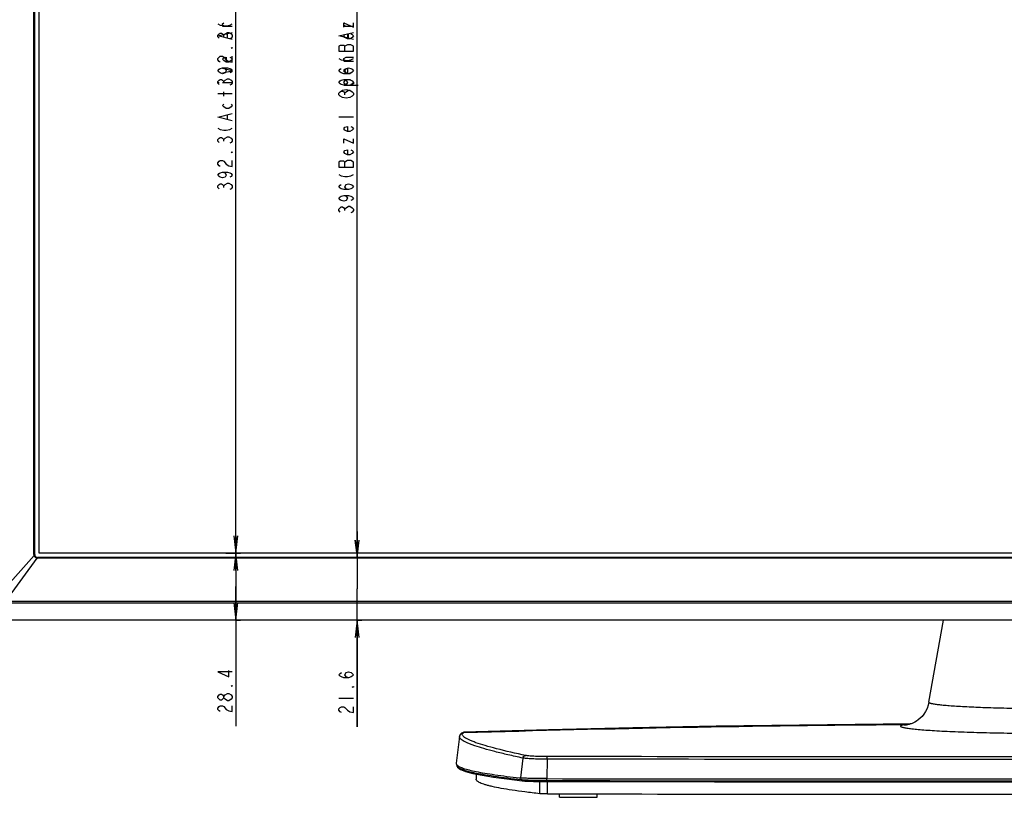
# Model space of a CAD drawing. Units: millimetres. Extents: x 0 to 1189, y 0 to 841.
# Drawn here: x 203 to 373, y 259 to 393 of the extents above; entities that cross this region are included whole.
import ezdxf

# ---------------------------------------------------------------- set-up
doc = ezdxf.new("R2010")
doc.units = ezdxf.units.MM
doc.header["$LTSCALE"] = 65.395
doc.layers.get('0').update_dxf_attribs({"linetype": 'CONTINUOUS'})
for name, color, linetype in [('3_ALL_AXES', 7, 'CONTINUOUS'), ('5_ALL_CURVES', 7, 'CONTINUOUS'), ('7_ALL_FEATURES', 7, 'CONTINUOUS'), ('DEF_DRAFT_DIM', 7, 'CONTINUOUS')]:
    doc.layers.add(name, color=color, linetype=linetype)
doc.styles.get("Standard").update_dxf_attribs({"font": 'txt', "width": 0.8})
doc.dimstyles.new('DIMSTYLE_1', dxfattribs={"dimtxt": 2.5, "dimasz": 3, "dimexe": 0.8, "dimexo": 0.2, "dimtad": 1, "dimdsep": 46, "dimtxsty": 'Standard', "dimblk": 'OPEN', "dimblk1": 'OPEN', "dimblk2": 'OPEN', "dimcen": 0.09, "dimazin": 2, "dimtp": 0.1, "dimtm": 0.1, "dimtfac": 1, "dimtdec": 0, "dimtofl": 0, "dimtmove": 0, "dimatfit": 3, "dimldrblk": 'OPEN', "dimfxl": 1, "dimtolj": 1, "dimarcsym": 0})

# ---------------------------------------------------------------- blocks, each defined once
blk = doc.blocks.new('_OPEN')
at = {"color": 0, "linetype": 'ByBlock'}
for p, q in [((0, 0), (-1, 0.117)), ((-1, -0.117), (0, 0)), ((-1, 0), (0, 0))]:
    blk.add_line(p, q, dxfattribs=at)
blk = doc.blocks.new('*D3')
at = {"layer": 'DEF_DRAFT_DIM', "color": 2, "linetype": 'Continuous', "transparency": 16777216}
for p, q in [((239.01, 497.09), (240.14, 497.09)), ((240.14, 497.09), (241.57, 497.09)), ((240.77, 497.09), (240.77, 398.86)), ((240.77, 300.64), (240.77, 398.86)), ((239.01, 300.64), (240.14, 300.64)), ((240.14, 300.64), (241.57, 300.64))]:
    blk.add_line(p, q, dxfattribs=at)
at = {"layer": 'DEF_DRAFT_DIM', "color": 2, "linetype": 'Continuous', "transparency": 16777216, "xscale": 3, "yscale": 3, "zscale": 3}
for p, rotation in [((240.77, 497.09), 90), ((240.77, 300.64), 270)]:
    blk.add_blockref('_OPEN', p, dxfattribs=dict(at, rotation=rotation))
blk = doc.blocks.new('*D4')
at = {"layer": 'DEF_DRAFT_DIM', "color": 2, "linetype": 'Continuous', "transparency": 16777216}
for p, q in [((259.89, 497.84), (261.04, 497.84)), ((261.04, 497.84), (262.47, 497.84)), ((261.67, 497.84), (261.67, 398.86)), ((261.67, 299.89), (261.67, 398.86)), ((259.89, 299.89), (261.04, 299.89)), ((261.04, 299.89), (262.47, 299.89))]:
    blk.add_line(p, q, dxfattribs=at)
at = {"layer": 'DEF_DRAFT_DIM', "color": 2, "linetype": 'Continuous', "transparency": 16777216, "xscale": 3, "yscale": 3, "zscale": 3}
for p, rotation in [((261.67, 497.84), 90), ((261.67, 299.89), 270)]:
    blk.add_blockref('_OPEN', p, dxfattribs=dict(at, rotation=rotation))
blk = doc.blocks.new('*D9')
at = {"layer": 'DEF_DRAFT_DIM', "color": 2, "linetype": 'Continuous', "transparency": 16777216}
for p, q in [((240.77, 300.64), (240.77, 294.86)), ((240.85, 300.64), (241.57, 300.64)), ((240.77, 289.09), (240.77, 294.86)), ((240.77, 294.86), (240.77, 270.78)), ((240.85, 289.09), (241.57, 289.09))]:
    blk.add_line(p, q, dxfattribs=at)
at = {"layer": 'DEF_DRAFT_DIM', "color": 2, "linetype": 'Continuous', "transparency": 16777216, "xscale": 3, "yscale": 3, "zscale": 3}
for p, rotation in [((240.77, 300.64), 90), ((240.77, 289.09), 270)]:
    blk.add_blockref('_OPEN', p, dxfattribs=dict(at, rotation=rotation))
blk = doc.blocks.new('*D10')
at = {"layer": 'DEF_DRAFT_DIM', "color": 2, "linetype": 'Continuous', "transparency": 16777216}
for p, q in [((261.68, 299.89), (261.68, 304.39)), ((261.68, 304.39), (261.68, 294.49)), ((261.77, 299.89), (262.48, 299.89)), ((261.68, 270.64), (261.68, 294.49)), ((261.68, 289.09), (261.68, 270.64)), ((261.77, 289.09), (262.48, 289.09))]:
    blk.add_line(p, q, dxfattribs=at)
at = {"layer": 'DEF_DRAFT_DIM', "color": 2, "linetype": 'Continuous', "transparency": 16777216, "xscale": 3, "yscale": 3, "zscale": 3}
for p, rotation in [((261.68, 299.89), 270), ((261.68, 289.09), 90)]:
    blk.add_blockref('_OPEN', p, dxfattribs=dict(at, rotation=rotation))

msp = doc.modelspace()

# ---------------------------------------------------------------- linework, layer by layer
at = {"layer": '3_ALL_AXES', "color": 7, "linetype": 'Continuous'}
for p, q in [((360.374, 274.913), (362.874, 289.086)), ((282.231, 262.52), (282.231, 261.62)), ((293.202, 259.129), (293.202, 261.239)), ((294.569, 259.093), (294.569, 261.231))]:
    msp.add_line(p, q, dxfattribs=at)
msp.add_arc((381.39, 71049.766), 70790.726, 269.92972976, 270.07027024, dxfattribs=at)
for points, knots in [([(293.202, 259.129), (292.349, 259.223), (290.754, 259.411), (288.531, 259.714), (286.644, 260.019), (285.285, 260.286), (284.369, 260.506), (283.809, 260.662), (283.333, 260.817), (282.943, 260.972), (282.636, 261.127), (282.413, 261.283), (282.269, 261.443), (282.231, 261.566), (282.231, 261.62)], [0, 0, 0, 0, 0.2248293, 0.4208646, 0.5878172, 0.7256811, 0.7836968, 0.8344831, 0.8781161, 0.9147153, 0.9444892, 0.9678443, 0.9856826, 1, 1, 1, 1]), ([(294.569, 259.093), (294.286, 259.093), (293.898, 259.096), (293.442, 259.112), (293.269, 259.121), (293.202, 259.129)], [0, 0, 0, 0, 0.6206032, 0.8519865, 1, 1, 1, 1])]:
    msp.add_open_spline(points, degree=3, knots=knots, dxfattribs=at)
at = {"layer": '5_ALL_CURVES', "color": 4, "linetype": 'Continuous'}
for p, q in [((206.79, 300.636), (206.79, 497.086)), ((555.99, 300.636), (206.79, 300.636))]:
    msp.add_line(p, q, dxfattribs=at)
at = {"layer": '7_ALL_FEATURES', "color": 7, "linetype": 'Continuous'}
for p, q in [((205.909, 300.386), (205.909, 497.336)), ((206.04, 300.386), (206.04, 497.336)), ((205.923, 300.254), (199.89, 293.486)), ((201.04, 292.336), (206.45, 299.762)), ((205.909, 300.386), (206.04, 300.386)), ((206.54, 299.886), (206.54, 299.755)), ((556.24, 299.886), (206.54, 299.886)), ((556.24, 299.755), (206.54, 299.755)), ((201.04, 292.336), (561.74, 292.336)), ((561.74, 291.986), (201.04, 291.986)), ((563.64, 289.086), (199.14, 289.086)), ((360.051, 273.829), (359.798, 273.321)), ((360.251, 274.386), (360.051, 273.829)), ((360.374, 274.913), (360.251, 274.386)), ((360.374, 274.913), (360.373, 274.907)), ((358.855, 272.14), (358.528, 271.867)), ((359.185, 272.473), (358.855, 272.14)), ((359.505, 272.868), (359.185, 272.473)), ((359.798, 273.321), (359.505, 272.868)), ((309.251, 270.474), (294.706, 270.129)), ((323.681, 270.753), (309.251, 270.474)), ((338.063, 270.969), (323.681, 270.753)), ((352.463, 271.123), (338.063, 270.969)), ((357.188, 271.159), (352.463, 271.123)), ((357.021, 271.113), (356.974, 271.104)), ((357.028, 271.115), (357.021, 271.113)), ((357.021, 271.113), (357.021, 271.113)), ((357.076, 271.127), (357.028, 271.115)), ((357.168, 271.153), (357.076, 271.127)), ((357.307, 271.198), (357.168, 271.153)), ((357.486, 271.266), (357.307, 271.198)), ((357.696, 271.359), (357.486, 271.266)), ((357.94, 271.483), (357.696, 271.359)), ((358.22, 271.65), (357.94, 271.483)), ((358.528, 271.867), (358.22, 271.65)), ((279.347, 268.99), (278.783, 264.405)), ((279.355, 269.041), (279.347, 268.99)), ((279.417, 269.236), (279.355, 269.041)), ((279.521, 269.41), (279.417, 269.236)), ((279.53, 269.422), (279.521, 269.41)), ((279.72, 269.597), (279.53, 269.422)), ((279.53, 269.422), (279.53, 269.422)), ((279.983, 269.704), (279.72, 269.597)), ((279.908, 269.608), (279.913, 269.615)), ((279.908, 269.608), (279.913, 269.615)), ((279.913, 269.615), (280.118, 269.621)), ((279.913, 269.615), (280.118, 269.62)), ((280.116, 269.719), (279.983, 269.704)), ((294.706, 270.129), (280.114, 269.719)), ((280.114, 269.719), (280.114, 269.719)), ((290.312, 265.271), (289.911, 261.841)), ((278.855, 264.205), (278.895, 263.982)), ((278.895, 263.982), (278.894, 263.988)), ((278.904, 263.966), (278.895, 263.982)), ((278.898, 263.966), (278.895, 263.982)), ((278.896, 263.983), (279.033, 263.698)), ((278.944, 264.059), (278.948, 264.055)), ((278.978, 264.059), (278.981, 264.055)), ((279.033, 263.698), (279.541, 263.325)), ((294.463, 265.076), (294.448, 261.721)), ((279.541, 263.325), (280.41, 262.978)), ((280.41, 262.978), (281.655, 262.639)), ((281.655, 262.639), (283.255, 262.308)), ((283.255, 262.308), (285.205, 261.984)), ((285.205, 261.984), (287.516, 261.663)), ((289.674, 261.867), (289.911, 261.841)), ((290.015, 261.508), (289.959, 261.837)), ((294.452, 261.39), (294.45, 261.722)), ((287.516, 261.663), (290.181, 261.346)), ((294.459, 261.231), (323.381, 261.202)), ((323.381, 261.202), (352.386, 261.184)), ((352.386, 261.184), (381.394, 261.178)), ((296.64, 258.505), (296.64, 259.09)), ((296.64, 258.505), (303.14, 258.505)), ((303.14, 258.505), (303.14, 259.084))]:
    msp.add_line(p, q, dxfattribs=at)
for centre, radius, start, end in [((206.54, 300.386), 0.5, 180, 270), ((381.285, -3176.815), 3447.92, 90.419663, 91.681374), ((356.045, 275.809), 4.797, 269.82955, 281.17563), ((357.94, 256.366), 14.788, 93.62012, 93.8109), ((356.046, 275.794), 4.782, 281.19232, 281.75989), ((357.992, 255.531), 15.625, 93.40498, 93.61988), ((279.919, 269.109), 0.499, 91.33372, 142.919), ((279.924, 269.115), 0.499, 91.33649, 142.08163), ((290.395, 266.213), 4.398, 263.68407, 264.22446), ((381.39, 71151.207), 70889.539, 269.92972976, 270.07027024), ((381.39, 71147.752), 70886.416, 269.92972975, 270.07027025)]:
    msp.add_arc(centre, radius, start, end, dxfattribs=at)
for centre, major_axis, ratio, start_param, end_param in [((206.517, 300.386), (0.608, 0), 0.9992672, -3.1415927, -2.923651), ((206.54, 300.367), (0, 0.611), 0.9995138, -3.289759, -3.1415927)]:
    msp.add_ellipse(centre, major_axis=major_axis, ratio=ratio, start_param=start_param, end_param=end_param, dxfattribs=at)
for points, knots in [([(205.923, 300.254), (205.937, 300.192), (205.983, 300.071), (206.103, 299.919), (206.263, 299.809), (206.387, 299.771), (206.45, 299.762)], [0, 0, 0, 0, 0.2499044, 0.4999431, 0.7499937, 1, 1, 1, 1]), ([(360.373, 274.907), (360.372, 274.889), (360.402, 274.844), (360.483, 274.801), (360.609, 274.753), (360.784, 274.706), (361.009, 274.658), (361.405, 274.589), (362.02, 274.506), (362.898, 274.415), (363.954, 274.326), (365.178, 274.241), (367.11, 274.13), (369.846, 274.013), (373.438, 273.91), (377.336, 273.845), (381.39, 273.823), (385.445, 273.845), (389.343, 273.91), (392.934, 274.013), (395.671, 274.13), (397.603, 274.241), (398.827, 274.326), (399.883, 274.415), (400.76, 274.506), (401.376, 274.589), (401.772, 274.658), (401.996, 274.706), (402.172, 274.753), (402.298, 274.801), (402.379, 274.844), (402.409, 274.889), (402.408, 274.907)], [0, 0, 0, 0, 0.0012764, 0.0033742, 0.0065399, 0.0108339, 0.0162717, 0.0228527, 0.0394015, 0.0603522, 0.0855171, 0.1146619, 0.1475112, 0.2230382, 0.3092142, 0.4027335, 0.4999993, 0.597265, 0.6907844, 0.7769607, 0.8524879, 0.8853373, 0.9144822, 0.9396472, 0.9605981, 0.977147, 0.983728, 0.9891659, 0.99346, 0.9966258, 0.9987236, 1, 1, 1, 1]), ([(355.477, 270.78), (355.476, 270.759), (355.514, 270.705), (355.613, 270.656), (355.769, 270.599), (355.985, 270.545), (356.263, 270.489), (356.752, 270.408), (357.511, 270.312), (358.594, 270.206), (359.897, 270.103), (361.407, 270.006), (363.11, 269.914), (364.99, 269.83), (367.794, 269.726), (371.592, 269.625), (376.395, 269.551), (381.39, 269.526), (386.386, 269.551), (391.189, 269.625), (394.987, 269.726), (397.791, 269.83), (399.671, 269.914), (401.374, 270.006), (402.884, 270.103), (404.187, 270.206), (405.27, 270.312), (406.029, 270.408), (406.518, 270.489), (406.795, 270.545), (407.012, 270.599), (407.168, 270.656), (407.267, 270.705), (407.305, 270.759), (407.304, 270.78)], [0, 0, 0, 0, 0.001227, 0.0032977, 0.0064485, 0.0107347, 0.0161695, 0.0227512, 0.03931, 0.060279, 0.0854675, 0.1146383, 0.1475129, 0.1837763, 0.2230799, 0.3092685, 0.4027704, 0.4999993, 0.5972281, 0.6907301, 0.776919, 0.8162227, 0.8524862, 0.885361, 0.9145318, 0.9397204, 0.9606896, 0.9772485, 0.9838302, 0.9892651, 0.9935514, 0.9967023, 0.998773, 1, 1, 1, 1]), ([(356.03, 271.013), (355.891, 270.984), (355.71, 270.941), (355.525, 270.857), (355.478, 270.803), (355.477, 270.78)], [0, 0, 0, 0, 0.6930132, 0.8873286, 1, 1, 1, 1]), ([(356.957, 271.121), (356.866, 271.115), (356.556, 271.091), (356.246, 271.056), (356.03, 271.013)], [0, 0, 0, 0, 0.2916639, 1, 1, 1, 1]), ([(290.312, 265.271), (289.447, 265.453), (287.831, 265.807), (285.583, 266.346), (283.681, 266.855), (282.317, 267.273), (281.403, 267.597), (280.846, 267.818), (280.377, 268.03), (279.995, 268.234), (279.7, 268.428), (279.49, 268.616), (279.363, 268.8), (279.34, 268.933), (279.347, 268.99)], [0, 0, 0, 0, 0.2247775, 0.4207442, 0.587608, 0.7253566, 0.7833109, 0.8340351, 0.8776098, 0.9141676, 0.943928, 0.9673262, 0.9853289, 1, 1, 1, 1]), ([(282.203, 267.928), (281.985, 268.005), (281.583, 268.155), (281.036, 268.388), (280.591, 268.61), (280.246, 268.823), (280.002, 269.026), (279.852, 269.225), (279.812, 269.436), (279.87, 269.557), (279.908, 269.608)], [0, 0, 0, 0, 0.2227508, 0.4136607, 0.5732454, 0.702381, 0.80279, 0.8784977, 0.9387212, 1, 1, 1, 1]), ([(279.913, 269.615), (279.936, 269.646), (279.996, 269.7), (280.075, 269.718), (280.114, 269.719)], [0, 0, 0, 0, 0.5003265, 1, 1, 1, 1]), ([(290.785, 265.714), (289.089, 266.072), (286.738, 266.6), (283.886, 267.376), (282.719, 267.744), (282.203, 267.928)], [0, 0, 0, 0, 0.5861659, 0.814687, 1, 1, 1, 1]), ([(290.312, 265.271), (290.327, 265.387), (290.437, 265.613), (290.671, 265.711), (290.785, 265.714)], [0, 0, 0, 0, 0.5074769, 1, 1, 1, 1]), ([(294.463, 265.076), (294.009, 265.076), (293.148, 265.085), (291.968, 265.123), (291.124, 265.172), (290.601, 265.225), (290.397, 265.254), (290.312, 265.271)], [0, 0, 0, 0, 0.3275675, 0.6207019, 0.8519544, 0.9373995, 1, 1, 1, 1]), ([(294.479, 265.531), (294.075, 265.532), (293.309, 265.54), (292.258, 265.575), (291.507, 265.621), (291.041, 265.671), (290.86, 265.698), (290.785, 265.714)], [0, 0, 0, 0, 0.3275727, 0.6206841, 0.8519123, 0.9373638, 1, 1, 1, 1]), ([(294.463, 265.076), (294.463, 265.133), (294.464, 265.237), (294.467, 265.36), (294.47, 265.441), (294.473, 265.484), (294.476, 265.512), (294.477, 265.527), (294.479, 265.531)], [0, 0, 0, 0, 0.3726404, 0.6873196, 0.8103799, 0.9052357, 0.9690199, 1, 1, 1, 1]), ([(468.302, 265.531), (439.331, 265.504), (381.39, 265.475), (323.45, 265.504), (294.479, 265.531)], [0, 0, 0, 0, 0.5000005, 1, 1, 1, 1]), ([(278.796, 264.276), (278.802, 264.257), (278.835, 264.175), (278.894, 264.106), (278.944, 264.059)], [0, 0, 0, 0, 0.2213827, 1, 1, 1, 1]), ([(290.015, 261.508), (288.434, 261.683), (286.222, 261.953), (283.5, 262.387), (281.94, 262.688), (280.705, 262.989), (279.885, 263.255), (279.397, 263.481), (279.105, 263.66), (278.928, 263.838), (278.898, 263.966)], [0, 0, 0, 0, 0.4137669, 0.5792155, 0.7169293, 0.826904, 0.9095164, 0.9408866, 0.965958, 1, 1, 1, 1]), ([(278.948, 264.055), (279.072, 263.939), (279.442, 263.727), (280.142, 263.462), (281.101, 263.193), (282.317, 262.924), (283.793, 262.654), (286.269, 262.27), (288.261, 262.026), (289.674, 261.867)], [0, 0, 0, 0, 0.0463758, 0.1140267, 0.2041559, 0.3172379, 0.4534111, 0.6126443, 1, 1, 1, 1]), ([(468.318, 265.076), (439.342, 265.05), (381.39, 265.021), (323.439, 265.05), (294.463, 265.076)], [0, 0, 0, 0, 0.5000005, 1, 1, 1, 1]), ([(294.448, 261.721), (293.963, 261.721), (293.041, 261.727), (291.771, 261.749), (290.758, 261.783), (290.18, 261.814), (289.952, 261.837)], [0, 0, 0, 0, 0.3235598, 0.6146024, 0.8470081, 1, 1, 1, 1]), ([(290.181, 261.346), (290.141, 261.35), (290.061, 261.388), (290.022, 261.467), (290.015, 261.508)], [0, 0, 0, 0, 0.4931384, 1, 1, 1, 1]), ([(294.452, 261.39), (293.967, 261.39), (293.049, 261.396), (291.788, 261.418), (290.794, 261.453), (290.233, 261.484), (290.015, 261.508)], [0, 0, 0, 0, 0.3274524, 0.6206088, 0.8519909, 1, 1, 1, 1]), ([(290.181, 261.346), (290.393, 261.322), (290.937, 261.292), (291.897, 261.259), (293.11, 261.238), (293.993, 261.232), (294.459, 261.231)], [0, 0, 0, 0, 0.1498395, 0.3810414, 0.6734679, 1, 1, 1, 1]), ([(294.459, 261.231), (294.458, 261.231), (294.457, 261.237), (294.456, 261.244), (294.455, 261.259), (294.454, 261.286), (294.453, 261.331), (294.452, 261.369), (294.452, 261.39)], [0, 0, 0, 0, 0.0196926, 0.0742251, 0.1628141, 0.2830734, 0.6038091, 1, 1, 1, 1])]:
    msp.add_open_spline(points, degree=3, knots=knots, dxfattribs=at)
msp.add_open_spline([(278.783, 264.405), (278.778, 264.362), (278.783, 264.317), (278.796, 264.276)], degree=3, dxfattribs=at)
at = {"layer": 'DEF_DRAFT_DIM', "color": 2, "linetype": 'Continuous'}
for p, q in [((237.645, 391.986), (238.062, 391.736)), ((238.062, 391.736), (238.687, 391.611)), ((240.145, 391.486), (238.478, 391.486)), ((238.687, 391.611), (239.103, 391.611)), ((239.103, 391.611), (239.728, 391.736)), ((239.728, 391.736), (240.145, 391.986)), ((259.375, 391.361), (259.375, 392.111)), ((259.375, 392.111), (261.042, 391.361)), ((259.375, 391.986), (259.584, 392.111)), ((259.792, 391.486), (259.375, 391.736)), ((261.042, 391.486), (259.375, 391.486)), ((261.042, 391.361), (261.042, 392.111)), ((237.645, 389.986), (237.853, 390.236)), ((237.645, 389.736), (237.645, 389.986)), ((237.853, 389.486), (237.645, 389.736)), ((237.853, 390.236), (238.062, 390.361)), ((238.062, 390.361), (238.27, 390.361)), ((238.27, 390.361), (238.478, 390.236)), ((238.478, 390.236), (238.687, 389.986)), ((238.687, 389.986), (238.895, 390.236)), ((238.687, 389.736), (238.687, 389.986)), ((238.895, 390.236), (239.312, 390.486)), ((239.312, 390.486), (239.52, 390.486)), ((239.312, 389.486), (239.312, 390.236)), ((239.52, 390.486), (239.937, 390.236)), ((239.937, 389.486), (239.728, 389.361)), ((239.937, 390.236), (240.145, 389.986)), ((240.145, 389.736), (239.937, 389.486)), ((240.145, 389.986), (240.145, 389.736)), ((259.375, 389.861), (259.584, 390.111)), ((259.584, 389.611), (259.375, 389.861)), ((259.584, 390.111), (260, 390.236)), ((260, 389.361), (259.584, 389.611)), ((260, 390.236), (260, 389.361)), ((260.417, 389.361), (260, 389.361)), ((260.209, 389.486), (260.209, 390.236)), ((260.834, 389.611), (260.417, 389.361)), ((260.625, 390.236), (260.834, 390.111)), ((260.834, 390.111), (261.042, 389.861)), ((261.042, 389.861), (260.834, 389.611)), ((239.937, 387.736), (240.145, 387.861)), ((240.145, 387.736), (239.937, 387.736)), ((240.145, 387.861), (240.145, 387.736)), ((258.751, 388.236), (258.542, 388.111)), ((258.542, 388.111), (258.542, 387.236)), ((259.375, 388.236), (258.751, 388.236)), ((259.584, 388.111), (259.375, 388.236)), ((260, 388.361), (259.584, 388.111)), ((259.584, 387.236), (259.584, 388.111)), ((260.625, 388.361), (260, 388.361)), ((261.042, 388.111), (260.625, 388.361)), ((261.042, 387.236), (261.042, 388.111)), ((237.645, 385.986), (237.853, 386.236)), ((237.645, 385.736), (237.645, 385.986)), ((237.853, 386.236), (238.062, 386.361)), ((238.062, 386.361), (238.478, 386.361)), ((238.478, 386.361), (238.687, 386.236)), ((238.687, 386.236), (239.103, 385.736)), ((240.145, 385.361), (240.145, 386.361)), ((258.542, 387.236), (261.042, 387.236)), ((258.542, 385.986), (258.959, 385.736)), ((260.625, 385.736), (261.042, 385.986)), ((237.853, 385.486), (237.645, 385.736)), ((237.645, 383.861), (237.853, 384.111)), ((238.062, 385.361), (237.853, 385.486)), ((237.853, 384.111), (238.062, 384.236)), ((238.062, 384.236), (238.478, 384.361)), ((238.478, 384.361), (238.895, 384.236)), ((238.478, 384.361), (239.312, 384.361)), ((238.895, 384.236), (239.103, 383.861)), ((239.103, 385.736), (239.52, 385.486)), ((239.312, 384.361), (239.728, 384.236)), ((239.52, 385.486), (240.145, 385.361)), ((239.728, 384.236), (239.937, 384.111)), ((239.937, 384.111), (240.145, 383.861)), ((258.542, 383.861), (258.751, 384.111)), ((258.751, 384.111), (258.959, 384.236)), ((258.959, 385.736), (259.584, 385.611)), ((261.042, 385.486), (259.375, 385.486)), ((259.584, 385.611), (260, 385.611)), ((259.584, 383.861), (259.792, 384.236)), ((259.792, 384.236), (260.209, 384.361)), ((260, 385.611), (260.625, 385.736)), ((260.209, 384.361), (260.625, 384.236)), ((260.625, 384.236), (260.834, 384.111)), ((260.834, 384.111), (261.042, 383.861)), ((237.853, 383.611), (237.645, 383.861)), ((238.062, 383.486), (237.853, 383.611)), ((238.478, 383.361), (238.062, 383.486)), ((238.895, 383.486), (238.478, 383.361)), ((239.103, 383.861), (238.895, 383.486)), ((238.895, 382.236), (239.312, 382.486)), ((239.312, 382.486), (239.52, 382.486)), ((239.52, 382.486), (239.937, 382.236)), ((239.937, 383.611), (239.728, 383.486)), ((240.145, 383.861), (239.937, 383.611)), ((258.751, 383.611), (258.542, 383.861)), ((258.959, 383.486), (258.751, 383.611)), ((259.375, 383.361), (258.959, 383.486)), ((259.792, 383.486), (259.584, 383.861)), ((260.209, 383.361), (259.792, 383.486)), ((260.625, 383.486), (260.209, 383.361)), ((261.042, 383.861), (260.834, 383.611)), ((237.645, 381.986), (237.853, 382.236)), ((237.645, 381.736), (237.645, 381.986)), ((237.645, 381.861), (237.853, 381.861)), ((237.853, 381.486), (237.645, 381.736)), ((237.853, 382.236), (238.062, 382.361)), ((238.062, 382.361), (238.27, 382.361)), ((238.27, 382.361), (238.478, 382.236)), ((238.478, 382.236), (238.687, 381.986)), ((238.478, 381.861), (240.145, 381.861)), ((238.687, 381.986), (238.895, 382.236)), ((238.687, 381.736), (238.687, 381.986)), ((239.937, 381.486), (239.728, 381.361)), ((239.937, 382.236), (240.145, 381.986)), ((240.145, 381.736), (239.937, 381.486)), ((240.145, 381.986), (240.145, 381.736)), ((258.542, 381.861), (258.751, 382.111)), ((258.751, 381.611), (258.542, 381.861)), ((258.751, 382.111), (258.959, 382.236)), ((258.959, 381.486), (258.751, 381.611)), ((258.959, 382.236), (259.375, 382.361)), ((259.375, 381.361), (258.959, 381.486)), ((259.375, 382.361), (259.792, 382.236)), ((259.792, 381.486), (259.375, 381.361)), ((259.375, 381.361), (261.876, 381.361)), ((259.792, 382.236), (260, 381.861)), ((260, 381.861), (259.792, 381.486)), ((260.209, 382.361), (260.625, 382.236)), ((260.834, 381.611), (260.625, 381.486)), ((260.834, 382.111), (261.042, 381.861)), ((261.042, 381.861), (260.834, 381.611)), ((240.145, 379.861), (237.645, 379.861)), ((238.687, 379.486), (238.687, 380.236)), ((258.542, 379.986), (258.751, 380.236)), ((258.542, 379.736), (258.542, 379.986)), ((258.751, 379.486), (258.542, 379.736)), ((259.167, 379.236), (258.751, 379.486)), ((258.959, 380.361), (259.167, 380.361)), ((259.167, 380.361), (259.375, 380.236)), ((259.375, 380.236), (259.584, 379.986)), ((259.584, 379.986), (259.792, 380.236)), ((259.584, 379.736), (259.584, 379.986)), ((259.792, 380.236), (260.209, 380.486)), ((260.209, 380.486), (260.417, 380.486)), ((260.417, 380.486), (260.834, 380.236)), ((260.834, 380.236), (261.042, 379.986)), ((261.042, 379.736), (260.834, 379.486)), ((261.042, 379.986), (261.042, 379.736)), ((239.312, 375.486), (239.312, 376.236)), ((261.042, 375.861), (258.542, 375.861)), ((238.687, 371.736), (238.687, 371.986)), ((259.584, 367.236), (259.584, 368.111)), ((238.687, 363.736), (238.687, 363.986)), ((259.584, 359.736), (259.584, 359.986)), ((239.52, 279.285), (239.52, 280.41)), ((237.645, 280.16), (239.52, 279.285)), ((240.145, 280.16), (237.645, 280.16)), ((258.553, 279.637), (258.762, 279.887)), ((258.762, 279.387), (258.553, 279.637)), ((258.762, 279.887), (258.97, 280.012)), ((258.97, 279.262), (258.762, 279.387)), ((259.387, 279.137), (258.97, 279.262)), ((260.22, 279.137), (259.387, 279.137)), ((259.595, 279.637), (259.803, 280.012)), ((259.803, 279.262), (259.595, 279.637)), ((259.803, 280.012), (260.22, 280.137)), ((260.22, 279.137), (259.803, 279.262)), ((260.22, 280.137), (260.637, 280.012)), ((260.637, 279.262), (260.22, 279.137)), ((260.637, 280.012), (260.845, 279.887)), ((260.845, 279.387), (260.637, 279.262)), ((260.845, 279.887), (261.053, 279.637)), ((261.053, 279.637), (260.845, 279.387)), ((239.937, 277.66), (240.145, 277.785)), ((240.145, 277.66), (239.937, 277.66)), ((240.145, 277.785), (240.145, 277.66)), ((260.845, 277.512), (261.053, 277.637)), ((261.053, 277.512), (260.845, 277.512)), ((261.053, 277.637), (261.053, 277.512)), ((237.645, 275.91), (237.853, 276.16)), ((237.645, 275.66), (237.645, 275.91)), ((237.853, 275.41), (237.645, 275.66)), ((237.853, 276.16), (238.062, 276.285)), ((238.062, 275.285), (237.853, 275.41)), ((238.062, 276.285), (238.27, 276.285)), ((238.27, 276.285), (238.478, 276.16)), ((238.478, 275.41), (238.27, 275.285)), ((238.478, 276.16), (238.687, 275.91)), ((238.687, 275.66), (238.478, 275.41)), ((238.687, 275.91), (238.895, 276.16)), ((238.687, 275.66), (238.687, 275.91)), ((238.895, 275.41), (238.687, 275.66)), ((238.895, 276.16), (239.312, 276.41)), ((239.312, 275.16), (238.895, 275.41)), ((239.312, 276.41), (239.52, 276.41)), ((239.52, 276.41), (239.937, 276.16)), ((239.937, 275.41), (239.52, 275.16)), ((239.937, 276.16), (240.145, 275.91)), ((240.145, 275.66), (239.937, 275.41)), ((240.145, 275.91), (240.145, 275.66)), ((258.553, 275.637), (261.053, 275.637)), ((237.645, 273.91), (237.853, 274.16)), ((237.645, 273.66), (237.645, 273.91)), ((237.853, 273.41), (237.645, 273.66)), ((237.853, 274.16), (238.062, 274.285)), ((238.27, 275.285), (238.062, 275.285)), ((238.062, 274.285), (238.478, 274.285)), ((238.478, 274.285), (238.687, 274.16)), ((238.687, 274.16), (239.103, 273.66)), ((239.103, 273.66), (239.52, 273.41)), ((239.52, 275.16), (239.312, 275.16)), ((240.145, 273.285), (240.145, 274.285)), ((258.553, 273.762), (258.762, 274.012)), ((258.553, 273.512), (258.553, 273.762)), ((258.762, 274.012), (258.97, 274.137)), ((258.97, 274.137), (259.387, 274.137)), ((259.387, 274.137), (259.595, 274.012)), ((259.595, 274.012), (260.012, 273.512)), ((261.053, 273.137), (261.053, 274.137)), ((238.062, 273.285), (237.853, 273.41)), ((239.52, 273.41), (240.145, 273.285)), ((258.762, 273.262), (258.553, 273.512)), ((258.97, 273.137), (258.762, 273.262)), ((260.012, 273.512), (260.428, 273.262)), ((260.428, 273.262), (261.053, 273.137))]:
    msp.add_line(p, q, dxfattribs=at)
for points in [[(238.895, 391.486), (238.478, 391.736), (238.478, 391.986), (238.687, 392.111)], [(240.145, 389.236), (237.645, 389.861), (240.145, 390.486)], [(261.042, 389.236), (258.542, 389.861), (261.042, 390.486)], [(239.728, 386.236), (239.937, 386.111), (240.145, 385.861), (239.937, 385.611), (239.52, 385.361), (239.103, 385.361), (238.687, 385.611), (238.478, 385.861), (238.687, 386.111), (239.103, 386.236), (239.103, 385.361)], [(259.792, 385.486), (259.375, 385.736), (259.375, 385.986), (259.792, 386.236), (261.042, 386.236)], [(238.478, 383.486), (240.145, 383.861), (238.478, 384.236)], [(260, 383.361), (259.584, 383.611), (259.375, 383.861), (259.584, 384.111), (260, 384.236), (260, 383.361)], [(260.834, 383.611), (260.417, 383.361), (259.375, 383.361)], [(260, 381.361), (259.584, 381.611), (259.375, 381.861), (259.584, 382.111), (260, 382.361)], [(259.375, 382.361), (260.417, 382.361), (260.834, 382.111)], [(261.042, 381.861), (261.042, 381.611), (260.417, 381.361)], [(258.751, 380.236), (259.167, 380.486), (259.792, 380.611), (260.417, 380.486)], [(260.834, 379.486), (260.417, 379.236), (259.792, 379.111), (259.167, 379.236)], [(239.937, 378.111), (240.145, 377.861), (239.937, 377.611), (239.52, 377.361), (239.103, 377.361), (238.687, 377.611), (238.478, 377.861), (238.687, 378.111)], [(240.145, 375.236), (237.645, 375.861), (240.145, 376.486)], [(237.645, 373.986), (238.062, 373.736), (238.687, 373.611), (239.103, 373.611), (239.728, 373.736), (240.145, 373.986)], [(260.625, 374.236), (260.834, 374.111), (261.042, 373.861), (260.834, 373.611), (260.417, 373.361), (260, 373.361), (259.584, 373.611), (259.375, 373.861), (259.584, 374.111), (260, 374.236), (260, 373.361)], [(237.853, 371.486), (237.645, 371.736), (237.645, 371.986), (237.853, 372.236), (238.062, 372.361), (238.27, 372.361), (238.478, 372.236), (238.687, 371.986), (238.895, 372.236)], [(238.895, 372.236), (239.312, 372.486), (239.52, 372.486)], [(239.52, 372.486), (239.937, 372.236), (240.145, 371.986), (240.145, 371.736), (239.937, 371.486), (239.728, 371.361)], [(259.375, 371.361), (259.375, 372.111), (261.042, 371.361), (261.042, 372.111)], [(240.145, 369.861), (240.145, 369.736), (239.937, 369.736), (240.145, 369.861)], [(260.625, 370.236), (260.834, 370.111), (261.042, 369.861), (260.834, 369.611), (260.417, 369.361), (260, 369.361), (259.584, 369.611), (259.375, 369.861), (259.584, 370.111), (260, 370.236), (260, 369.361)], [(238.062, 367.361), (237.853, 367.486), (237.645, 367.736), (237.645, 367.986), (237.853, 368.236), (238.062, 368.361), (238.478, 368.361), (238.687, 368.236)], [(238.687, 368.236), (239.103, 367.736), (239.52, 367.486), (240.145, 367.361), (240.145, 368.361)], [(260, 368.361), (259.584, 368.111), (259.375, 368.236), (258.751, 368.236), (258.542, 368.111), (258.542, 367.236)], [(258.542, 367.236), (261.042, 367.236), (261.042, 368.111)], [(261.042, 368.111), (260.625, 368.361), (260, 368.361)], [(238.478, 366.361), (238.895, 366.236), (239.103, 365.861), (238.895, 365.486), (238.478, 365.361), (238.062, 365.486), (237.853, 365.611), (237.645, 365.861), (237.853, 366.111), (238.062, 366.236), (238.478, 366.361), (239.312, 366.361), (239.728, 366.236), (239.937, 366.111), (240.145, 365.861), (239.937, 365.611), (239.728, 365.486)], [(258.542, 365.986), (258.959, 365.736), (259.584, 365.611), (260, 365.611), (260.625, 365.736), (261.042, 365.986)], [(237.853, 363.486), (237.645, 363.736), (237.645, 363.986), (237.853, 364.236), (238.062, 364.361), (238.27, 364.361), (238.478, 364.236), (238.687, 363.986), (238.895, 364.236)], [(238.895, 364.236), (239.312, 364.486), (239.52, 364.486)], [(239.52, 364.486), (239.937, 364.236), (240.145, 363.986), (240.145, 363.736), (239.937, 363.486), (239.728, 363.361)], [(260.209, 363.361), (259.792, 363.486), (259.584, 363.861), (259.792, 364.236), (260.209, 364.361), (260.625, 364.236), (260.834, 364.111), (261.042, 363.861), (260.834, 363.611), (260.625, 363.486), (260.209, 363.361), (259.375, 363.361), (258.959, 363.486), (258.751, 363.611), (258.542, 363.861), (258.751, 364.111), (258.959, 364.236)], [(259.375, 362.361), (259.792, 362.236), (260, 361.861), (259.792, 361.486), (259.375, 361.361), (258.959, 361.486), (258.751, 361.611), (258.542, 361.861), (258.751, 362.111), (258.959, 362.236), (259.375, 362.361), (260.209, 362.361), (260.625, 362.236), (260.834, 362.111), (261.042, 361.861), (260.834, 361.611), (260.625, 361.486)], [(258.751, 359.486), (258.542, 359.736), (258.542, 359.986), (258.751, 360.236), (258.959, 360.361), (259.167, 360.361), (259.375, 360.236), (259.584, 359.986), (259.792, 360.236)], [(259.792, 360.236), (260.209, 360.486), (260.417, 360.486)], [(260.417, 360.486), (260.834, 360.236), (261.042, 359.986), (261.042, 359.736), (260.834, 359.486), (260.625, 359.361)]]:
    msp.add_lwpolyline(points, dxfattribs=at)

# ---------------------------------------------------------------- dimensions: what is measured, and where the dimension line sits
for base, p1, p2, text, picture, middle in [((240.77, 497.086), (238.805, 300.636), (238.805, 497.086), '392.3(Active Area)', '*D3', (240.77, 362.861)), ((261.667, 497.836), (259.688, 299.886), (259.688, 497.836), '396(Bezel Open Area)', '*D4', (261.667, 358.861)), ((261.678, 299.886), (262.678, 289.086), (262.678, 299.886), ' ', '*D10', (261.678, 270.637)), ((240.77, 300.636), (241.77, 289.086), (241.77, 300.636), ' ', '*D9', (240.77, 270.785))]:
    dim = msp.add_linear_dim(base=base, p1=p1, p2=p2, angle=90, text=text, dimstyle='DIMSTYLE_1', dxfattribs=at)
    dim.commit()
    dim.dimension.update_dxf_attribs({"geometry": picture, "text_midpoint": middle, "dimtype": 160})

doc.saveas('drawing.dxf')
